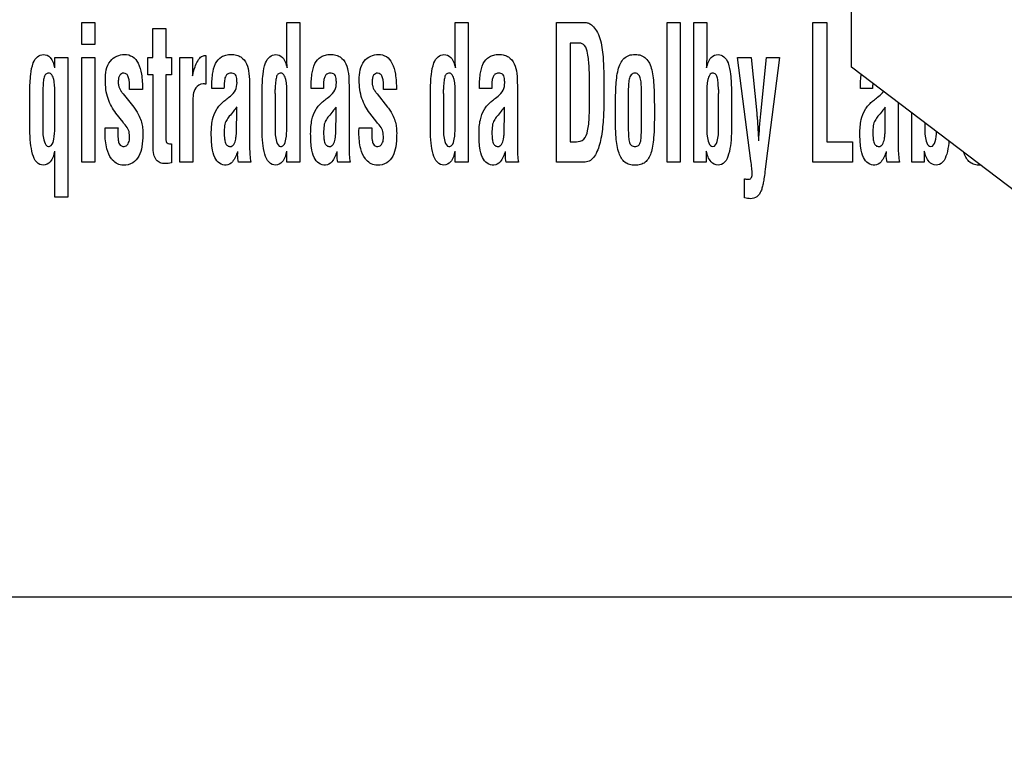
# Model space of a CAD drawing. Units: millimetres. Extents: x 0 to 1189, y 0 to 841.
# Drawn here: x 840 to 847, y 214 to 219 of the extents above; entities that cross this region are included whole.
import ezdxf

# ---------------------------------------------------------------- set-up
doc = ezdxf.new("R2010")
doc.units = ezdxf.units.MM
doc.header["$LTSCALE"] = 65.395
doc.layers.add('7_ALL_FEATURES', color=7, linetype='CONTINUOUS')

msp = doc.modelspace()

# ---------------------------------------------------------------- linework, layer by layer
at = {"layer": '7_ALL_FEATURES', "color": 7, "linetype": 'Continuous'}
for p, q in [((845.8444, 219.08), (845.8444, 221.2327)), ((840.1354, 219.2481), (840.1354, 219.4118)), ((840.1354, 219.4118), (840.2313, 219.4118)), ((840.2313, 219.4118), (840.2313, 219.2481)), ((840.6619, 219.1539), (840.6619, 219.3681)), ((840.6619, 219.3681), (840.7586, 219.3681)), ((840.7586, 219.3681), (840.7586, 219.1539)), ((841.6553, 219.145), (841.6553, 219.4118)), ((841.6553, 219.4118), (841.7512, 219.4118)), ((841.7512, 219.4118), (841.7512, 218.375)), ((842.9041, 219.145), (842.9041, 219.4118)), ((842.9041, 219.4118), (843, 219.4118)), ((843, 219.4118), (843, 218.375)), ((843.6552, 218.375), (843.6552, 219.4118)), ((843.6552, 219.4118), (843.8703, 219.4118)), ((844.476, 218.375), (844.476, 219.4118)), ((844.476, 219.4118), (844.5719, 219.4118)), ((844.5719, 219.4118), (844.5719, 218.375)), ((844.6742, 218.375), (844.6742, 219.4118)), ((844.6742, 219.4118), (844.7701, 219.4118)), ((844.7701, 219.4118), (844.7701, 219.1629)), ((845.5577, 218.375), (845.5577, 219.4118)), ((845.5577, 219.4118), (845.6602, 219.4118)), ((845.6602, 219.4118), (845.6602, 218.5271)), ((840.2313, 219.2481), (840.1354, 219.2481)), ((843.7578, 219.2597), (843.7578, 218.5271)), ((843.826, 219.2597), (843.7578, 219.2597)), ((839.9338, 219.0751), (839.9338, 219.1539)), ((839.9338, 219.1539), (840.0297, 219.1539)), ((840.0297, 219.1539), (840.0297, 218.1154)), ((840.1354, 218.375), (840.1354, 219.1539)), ((840.1354, 219.1539), (840.2313, 219.1539)), ((840.2313, 219.1539), (840.2313, 218.375)), ((840.6235, 219.0232), (840.6235, 219.1539)), ((840.6235, 219.1539), (840.6619, 219.1539)), ((840.7586, 219.1539), (840.7991, 219.1539)), ((840.7991, 219.1539), (840.7991, 219.0232)), ((840.8626, 218.375), (840.8626, 219.1539)), ((840.8626, 219.1539), (840.9549, 219.1539)), ((840.9549, 219.1539), (840.9549, 219.0157)), ((841.05, 219.1687), (841.0536, 219.1687)), ((841.0536, 219.1687), (841.0536, 218.9554)), ((845.0984, 218.3858), (844.9981, 219.1539)), ((844.9981, 219.1539), (845.0992, 219.1539)), ((845.0992, 219.1539), (845.1411, 218.7406)), ((845.1713, 218.7351), (845.2134, 219.1539)), ((845.3106, 219.1539), (845.2098, 218.3637)), ((845.2134, 219.1539), (845.3106, 219.1539)), ((852.3932, 214.1083), (845.8444, 219.08)), ((840.6627, 219.0232), (840.6235, 219.0232)), ((840.6627, 218.495), (840.6627, 219.0232)), ((840.7586, 219.0232), (840.7586, 218.5398)), ((840.7991, 219.0232), (840.7586, 219.0232)), ((840.585, 218.9162), (840.4891, 218.9162)), ((841.0434, 218.9571), (841.0337, 218.9571)), ((841.1891, 218.9231), (841.0982, 218.9231)), ((841.3793, 218.9445), (841.3793, 218.4841)), ((841.9263, 218.9231), (841.8354, 218.9231)), ((842.1165, 218.9445), (842.1165, 218.4841)), ((842.4685, 218.9162), (842.3726, 218.9162)), ((843.1751, 218.9231), (843.0842, 218.9231)), ((843.3653, 218.9445), (843.3653, 218.4841)), ((846.0007, 218.9231), (845.9098, 218.9231)), ((839.7486, 218.6163), (839.7486, 218.8986)), ((839.8445, 218.8857), (839.8445, 218.6258)), ((839.9338, 218.8761), (839.9346, 218.8898)), ((839.9338, 218.63), (839.9338, 218.8761)), ((840.4387, 218.8858), (840.441, 218.883)), ((840.441, 218.883), (840.5193, 218.7834)), ((841.2262, 218.8581), (841.2364, 218.8664)), ((841.4718, 218.6163), (841.4718, 218.8986)), ((841.5677, 218.8865), (841.5677, 218.6266)), ((841.6553, 218.8768), (841.656, 218.8906)), ((841.6553, 218.6307), (841.6553, 218.8768)), ((841.9634, 218.8581), (841.9736, 218.8664)), ((842.3222, 218.8858), (842.3245, 218.883)), ((842.3245, 218.883), (842.4028, 218.7834)), ((842.7205, 218.6163), (842.7205, 218.8986)), ((842.8164, 218.8865), (842.8164, 218.6266)), ((842.9041, 218.8768), (842.9048, 218.8906)), ((842.9041, 218.6307), (842.9041, 218.8768)), ((843.2122, 218.8581), (843.2225, 218.8664)), ((844.1883, 218.889), (844.1883, 218.6288)), ((844.2859, 218.6288), (844.2859, 218.889)), ((844.7701, 218.8906), (844.7701, 218.6307)), ((844.8578, 218.6266), (844.8578, 218.8865)), ((844.9537, 218.8986), (844.9537, 218.6163)), ((846.0378, 218.8581), (846.048, 218.8664)), ((840.9586, 218.8257), (840.9586, 218.375)), ((841.2834, 218.7011), (841.2834, 218.7854)), ((842.0206, 218.7011), (842.0206, 218.7854)), ((843.2694, 218.7011), (843.2694, 218.7854)), ((846.095, 218.7011), (846.095, 218.7854)), ((846.1909, 218.817), (846.1909, 218.4841)), ((840.4402, 218.6721), (840.3878, 218.7398)), ((842.3237, 218.6721), (842.2713, 218.7398)), ((846.2917, 218.375), (846.2917, 218.7405)), ((840.3069, 218.5947), (840.3069, 218.6126)), ((840.3076, 218.632), (840.4034, 218.632)), ((842.1904, 218.5947), (842.1904, 218.6126)), ((842.1911, 218.632), (842.2869, 218.632)), ((846.3876, 218.6676), (846.3876, 218.6307)), ((840.7991, 218.5122), (840.7991, 218.3719)), ((843.7578, 218.5271), (843.8029, 218.5271)), ((845.6602, 218.5271), (845.8519, 218.5271)), ((845.8519, 218.5271), (845.8519, 218.375)), ((839.9338, 218.1154), (839.9338, 218.4572)), ((841.6553, 218.375), (841.6553, 218.4579)), ((842.9041, 218.375), (842.9041, 218.4579)), ((844.7654, 218.4579), (844.7654, 218.375)), ((846.3828, 218.4579), (846.3828, 218.375)), ((840.2313, 218.375), (840.1354, 218.375)), ((840.9586, 218.375), (840.8626, 218.375)), ((841.3874, 218.375), (841.297, 218.375)), ((841.7512, 218.375), (841.6553, 218.375)), ((842.1246, 218.375), (842.0342, 218.375)), ((843, 218.375), (842.9041, 218.375)), ((843.3734, 218.375), (843.283, 218.375)), ((843.8461, 218.375), (843.6552, 218.375)), ((844.5719, 218.375), (844.476, 218.375)), ((844.7654, 218.375), (844.6742, 218.375)), ((845.2098, 218.3637), (845.2038, 218.3209)), ((845.8519, 218.375), (845.5577, 218.375)), ((846.1991, 218.375), (846.1085, 218.375)), ((846.3828, 218.375), (846.2917, 218.375)), ((845.0505, 218.1121), (845.0505, 218.2518)), ((840.0297, 218.1154), (839.9338, 218.1154)), ((830.4674, 215.1512), (851.0194, 215.1512))]:
    msp.add_line(p, q, dxfattribs=at)
for centre, radius, start, end in [((840.9952, 218.9153), 0.5732, 357.12088, 0.01493), ((842.244, 218.9153), 0.5732, 357.12088, 0.01493), ((845.5017, 218.9148), 0.6446, 179.94106, 182.5141), ((846.5143, 218.9235), 0.5136, 175.89042, 180.04992), ((845.4621, 215.4562), 5.3428, 141.45476, 141.8702), ((855.132, 208.3696), 16.7451, 141.53625, 141.66891), ((856.3808, 208.3696), 16.7451, 141.53625, 141.66891), ((848.7142, 216.6849), 3.3575, 141.27176, 141.93339)]:
    msp.add_arc(centre, radius, start, end, dxfattribs=at)
for points, knots in [([(843.8703, 219.4118), (843.8786, 219.4118), (843.8976, 219.4079), (843.9272, 219.387), (843.9566, 219.3485), (843.9887, 219.2709), (844.0063, 219.1301), (844.0075, 219.0103), (844.0075, 218.9363)], [0, 0, 0, 0, 0.047087, 0.106896, 0.201703, 0.318154, 0.579886, 1, 1, 1, 1]), ([(843.9016, 218.9183), (843.9016, 218.9723), (843.9004, 219.0618), (843.8912, 219.1692), (843.8742, 219.2397), (843.84, 219.2597), (843.826, 219.2597)], [0, 0, 0, 0, 0.437832, 0.721257, 0.886, 1, 1, 1, 1]), ([(839.7486, 218.8986), (839.749, 218.9421), (839.752, 219.0141), (839.7667, 219.1038), (839.7989, 219.1606), (839.8331, 219.1745), (839.8486, 219.1754)], [0, 0, 0, 0, 0.410374, 0.679811, 0.853422, 1, 1, 1, 1]), ([(839.8486, 219.1754), (839.8674, 219.1754), (839.9155, 219.1519), (839.926, 219.1022), (839.9323, 219.0751)], [0, 0, 0, 0, 0.403092, 1, 1, 1, 1]), ([(840.3089, 218.9859), (840.3089, 219.0343), (840.3193, 219.1326), (840.4129, 219.1754), (840.4518, 219.1754)], [0, 0, 0, 0, 0.554662, 1, 1, 1, 1]), ([(840.4518, 219.1754), (840.4719, 219.1754), (840.5153, 219.1645), (840.5597, 219.1061), (840.5815, 219.0204), (840.585, 218.9541), (840.585, 218.9162)], [0, 0, 0, 0, 0.187337, 0.3855, 0.647953, 1, 1, 1, 1]), ([(840.9563, 219.0157), (840.9612, 219.0385), (840.9696, 219.0769), (840.9896, 219.1208), (841.0069, 219.1462), (841.0249, 219.1631), (841.0406, 219.1677), (841.05, 219.1687)], [0, 0, 0, 0, 0.367577, 0.616093, 0.754789, 0.851043, 1, 1, 1, 1]), ([(841.0982, 218.9231), (841.0982, 218.9584), (841.1005, 219.0209), (841.1192, 219.1051), (841.16, 219.1557), (841.2049, 219.1731), (841.243, 219.1766), (841.2813, 219.1731), (841.3251, 219.1543), (841.362, 219.1053), (841.3775, 219.0295), (841.3793, 218.9747), (841.3793, 218.9445)], [0, 0, 0, 0, 0.167348, 0.295954, 0.402809, 0.457448, 0.519525, 0.582957, 0.637625, 0.740669, 0.856887, 1, 1, 1, 1]), ([(841.4718, 218.8986), (841.4722, 218.9421), (841.4751, 219.0142), (841.4901, 219.1038), (841.5221, 219.1605), (841.5562, 219.1745), (841.5716, 219.1754)], [0, 0, 0, 0, 0.410718, 0.680456, 0.85421, 1, 1, 1, 1]), ([(841.5716, 219.1754), (841.5903, 219.1754), (841.6383, 219.1521), (841.6498, 219.1029), (841.6568, 219.0758)], [0, 0, 0, 0, 0.401483, 1, 1, 1, 1]), ([(841.8354, 218.9231), (841.8354, 218.9584), (841.8375, 219.021), (841.8564, 219.1051), (841.8972, 219.1558), (841.9421, 219.1731), (841.9802, 219.1766), (842.0185, 219.1731), (842.0623, 219.1543), (842.0992, 219.1054), (842.1148, 219.0295), (842.1165, 218.9747), (842.1165, 218.9445)], [0, 0, 0, 0, 0.167329, 0.295947, 0.402738, 0.457467, 0.519519, 0.582945, 0.637609, 0.740695, 0.856904, 1, 1, 1, 1]), ([(842.1924, 218.9859), (842.1924, 219.0343), (842.2028, 219.1326), (842.2964, 219.1754), (842.3353, 219.1754)], [0, 0, 0, 0, 0.554662, 1, 1, 1, 1]), ([(842.3353, 219.1754), (842.3554, 219.1754), (842.3988, 219.1645), (842.4432, 219.1061), (842.465, 219.0204), (842.4685, 218.9541), (842.4685, 218.9162)], [0, 0, 0, 0, 0.187337, 0.3855, 0.647953, 1, 1, 1, 1]), ([(842.7205, 218.8986), (842.7209, 218.9421), (842.7239, 219.0142), (842.7389, 219.1037), (842.7709, 219.1605), (842.805, 219.1745), (842.8204, 219.1754)], [0, 0, 0, 0, 0.410668, 0.680405, 0.854001, 1, 1, 1, 1]), ([(842.8204, 219.1754), (842.8391, 219.1754), (842.8871, 219.1521), (842.8986, 219.1029), (842.9056, 219.0758)], [0, 0, 0, 0, 0.401483, 1, 1, 1, 1]), ([(843.0842, 218.9231), (843.0842, 218.9584), (843.0864, 219.021), (843.1052, 219.1051), (843.146, 219.1558), (843.1909, 219.1731), (843.229, 219.1766), (843.2673, 219.1731), (843.3111, 219.1543), (843.348, 219.1054), (843.3636, 219.0295), (843.3653, 218.9747), (843.3653, 218.9445)], [0, 0, 0, 0, 0.167329, 0.295947, 0.402738, 0.457467, 0.519519, 0.582945, 0.637609, 0.740695, 0.856904, 1, 1, 1, 1]), ([(844.0924, 218.7367), (844.0927, 218.7744), (844.0934, 218.8404), (844.0954, 218.9287), (844.101, 218.9992), (844.111, 219.0582), (844.1273, 219.1081), (844.1536, 219.1471), (844.1926, 219.1717), (844.2384, 219.1773), (844.284, 219.1717), (844.3223, 219.1471), (844.3478, 219.108), (844.364, 219.058), (844.374, 218.9983), (844.3795, 218.927), (844.3813, 218.8388), (844.3818, 218.7736), (844.3818, 218.7367)], [0, 0, 0, 0, 0.110918, 0.194047, 0.259795, 0.318797, 0.369747, 0.413363, 0.454534, 0.500925, 0.546453, 0.587078, 0.63035, 0.681228, 0.740703, 0.807991, 0.89162, 1, 1, 1, 1]), ([(844.7701, 219.1629), (844.7701, 219.1573), (844.7699, 219.1426), (844.7695, 219.1136), (844.7685, 219.0901), (844.7679, 219.0758)], [0, 0, 0, 0, 0.190258, 0.506989, 1, 1, 1, 1]), ([(844.7695, 219.0758), (844.7765, 219.1029), (844.7878, 219.1522), (844.8359, 219.1754), (844.8547, 219.1754)], [0, 0, 0, 0, 0.597994, 1, 1, 1, 1]), ([(844.8547, 219.1754), (844.87, 219.1745), (844.904, 219.1605), (844.9357, 219.1037), (844.9503, 219.0141), (844.9533, 218.9421), (844.9537, 218.8986)], [0, 0, 0, 0, 0.145572, 0.319017, 0.588856, 1, 1, 1, 1]), ([(839.9346, 218.8898), (839.9346, 218.9073), (839.9337, 218.9406), (839.928, 218.9857), (839.9179, 219.0179), (839.9023, 219.0342), (839.8852, 219.0381), (839.8635, 219.0314), (839.8517, 219.003), (839.8481, 218.9642), (839.8459, 218.9331), (839.8453, 218.9147)], [0, 0, 0, 0, 0.172175, 0.325206, 0.447557, 0.494646, 0.538305, 0.613677, 0.694953, 0.819771, 1, 1, 1, 1]), ([(840.3878, 218.7398), (840.3628, 218.7723), (840.319, 218.8504), (840.3089, 218.9394), (840.3089, 218.9859)], [0, 0, 0, 0, 0.467891, 1, 1, 1, 1]), ([(840.4891, 218.9162), (840.4891, 218.9477), (840.4919, 218.9886), (840.468, 219.0316), (840.4465, 219.0382), (840.4277, 219.0338), (840.4138, 219.0202), (840.4059, 218.9988), (840.4048, 218.9822), (840.4048, 218.9729)], [0, 0, 0, 0, 0.423073, 0.529908, 0.62465, 0.700734, 0.778972, 0.875186, 1, 1, 1, 1]), ([(841.2127, 219.0285), (841.2067, 219.0237), (841.1957, 219.0058), (841.1905, 218.9693), (841.1891, 218.9402), (841.1891, 218.9231)], [0, 0, 0, 0, 0.209096, 0.53428, 1, 1, 1, 1]), ([(841.2364, 218.8664), (841.2514, 218.8784), (841.2791, 218.9072), (841.2864, 218.9518), (841.2852, 218.981), (841.2833, 218.998), (841.2806, 219.0151), (841.2713, 219.03), (841.2558, 219.0356), (841.2368, 219.0375), (841.2205, 219.0343), (841.2132, 219.0289), (841.2127, 219.0285)], [0, 0, 0, 0, 0.238153, 0.475717, 0.535919, 0.602223, 0.689685, 0.750242, 0.80903, 0.886062, 0.991293, 1, 1, 1, 1]), ([(841.656, 218.8906), (841.656, 218.908), (841.6551, 218.941), (841.6496, 218.9859), (841.6397, 219.0178), (841.6245, 219.0342), (841.6076, 219.0381), (841.5862, 219.0314), (841.5747, 219.0031), (841.5711, 218.9646), (841.569, 218.9337), (841.5684, 218.9154)], [0, 0, 0, 0, 0.172213, 0.325718, 0.448112, 0.495161, 0.538339, 0.613078, 0.694569, 0.819461, 1, 1, 1, 1]), ([(841.9499, 219.0285), (841.9439, 219.0237), (841.9239, 218.9902), (841.9263, 218.9521), (841.9263, 218.9231)], [0, 0, 0, 0, 0.209596, 1, 1, 1, 1]), ([(841.9736, 218.8664), (841.9885, 218.8784), (842.0164, 218.9072), (842.0235, 218.9518), (842.0223, 218.981), (842.0205, 218.998), (842.0178, 219.0151), (842.0086, 219.03), (841.993, 219.0355), (841.974, 219.0375), (841.9576, 219.0343), (841.9504, 219.0289), (841.9499, 219.0285)], [0, 0, 0, 0, 0.23814, 0.475603, 0.535798, 0.602087, 0.68952, 0.750013, 0.808945, 0.885813, 0.991296, 1, 1, 1, 1]), ([(842.2713, 218.7398), (842.2463, 218.7723), (842.2025, 218.8504), (842.1924, 218.9394), (842.1924, 218.9859)], [0, 0, 0, 0, 0.467891, 1, 1, 1, 1]), ([(842.3726, 218.9162), (842.3726, 218.9477), (842.3754, 218.9886), (842.3515, 219.0316), (842.33, 219.0382), (842.3112, 219.0338), (842.2973, 219.0202), (842.2894, 218.9988), (842.2883, 218.9822), (842.2883, 218.9729)], [0, 0, 0, 0, 0.423073, 0.529908, 0.62465, 0.700734, 0.778972, 0.875186, 1, 1, 1, 1]), ([(842.9048, 218.8906), (842.9048, 218.908), (842.9039, 218.941), (842.8983, 218.9859), (842.8885, 219.0178), (842.8732, 219.0342), (842.8564, 219.0381), (842.8349, 219.0314), (842.8235, 219.0031), (842.8199, 218.9647), (842.8178, 218.9337), (842.8172, 218.9154)], [0, 0, 0, 0, 0.172227, 0.325799, 0.448144, 0.495198, 0.538382, 0.613049, 0.694509, 0.819438, 1, 1, 1, 1]), ([(843.1987, 219.0285), (843.1928, 219.0237), (843.1727, 218.9902), (843.1751, 218.9521), (843.1751, 218.9231)], [0, 0, 0, 0, 0.209596, 1, 1, 1, 1]), ([(843.2225, 218.8664), (843.2373, 218.8784), (843.2652, 218.9072), (843.2723, 218.9518), (843.2711, 218.981), (843.2693, 218.998), (843.2666, 219.0151), (843.2574, 219.03), (843.2418, 219.0355), (843.2228, 219.0375), (843.2064, 219.0343), (843.1992, 219.0289), (843.1987, 219.0285)], [0, 0, 0, 0, 0.23814, 0.475603, 0.535798, 0.602087, 0.68952, 0.750013, 0.808945, 0.885813, 0.991296, 1, 1, 1, 1]), ([(844.2859, 218.889), (844.2859, 218.909), (844.2859, 218.9363), (844.2833, 218.9709), (844.2791, 218.9968), (844.2714, 219.0206), (844.2539, 219.0348), (844.2382, 219.0373), (844.2222, 219.0348), (844.2039, 219.0202), (844.1957, 218.9963), (844.191, 218.9706), (844.1883, 218.9363), (844.1883, 218.909), (844.1883, 218.889)], [0, 0, 0, 0, 0.176571, 0.242083, 0.305496, 0.409615, 0.452504, 0.497483, 0.546023, 0.591285, 0.696431, 0.758377, 0.823429, 1, 1, 1, 1]), ([(844.8571, 218.9154), (844.8567, 218.9337), (844.8549, 218.9647), (844.8511, 219.0032), (844.8394, 219.0314), (844.8179, 219.0381), (844.8011, 219.0342), (844.7862, 219.0177), (844.7762, 218.9859), (844.7705, 218.941), (844.7701, 218.908), (844.7701, 218.8906)], [0, 0, 0, 0, 0.18052, 0.305546, 0.387348, 0.462191, 0.50528, 0.551807, 0.674175, 0.827777, 1, 1, 1, 1]), ([(840.4048, 218.9729), (840.4048, 218.9641), (840.4057, 218.948), (840.4125, 218.9255), (840.4244, 218.9055), (840.4335, 218.8926), (840.4387, 218.8858)], [0, 0, 0, 0, 0.275974, 0.502765, 0.730683, 1, 1, 1, 1]), ([(841.0337, 218.9571), (841.0129, 218.9571), (840.9575, 218.9218), (840.9589, 218.8601), (840.9586, 218.8257)], [0, 0, 0, 0, 0.377356, 1, 1, 1, 1]), ([(842.2883, 218.9729), (842.2883, 218.9641), (842.2892, 218.948), (842.296, 218.9255), (842.3079, 218.9055), (842.317, 218.8926), (842.3222, 218.8858)], [0, 0, 0, 0, 0.275974, 0.502765, 0.730683, 1, 1, 1, 1]), ([(843.8029, 218.5271), (843.8222, 218.5271), (843.8682, 218.5415), (843.8872, 218.6032), (843.8959, 218.6622), (843.8999, 218.7284), (843.9012, 218.815), (843.9016, 218.8807), (843.9016, 218.9183)], [0, 0, 0, 0, 0.132439, 0.289819, 0.404661, 0.549292, 0.741774, 1, 1, 1, 1]), ([(844.0075, 218.9363), (844.0075, 218.9045), (844.0072, 218.8464), (844.0061, 218.7647), (844.0027, 218.6912), (843.9968, 218.6213), (843.9872, 218.5546), (843.9726, 218.4944), (843.9524, 218.4432), (843.9267, 218.4023), (843.8892, 218.3764), (843.8605, 218.375), (843.8461, 218.375)], [0, 0, 0, 0, 0.150794, 0.275392, 0.387232, 0.499876, 0.607869, 0.706109, 0.792921, 0.868027, 0.931993, 1, 1, 1, 1]), ([(841.0949, 218.5872), (841.0949, 218.6221), (841.0985, 218.6834), (841.1231, 218.7522), (841.1502, 218.7903), (841.1713, 218.8135), (841.197, 218.8353), (841.2157, 218.8501), (841.2262, 218.8581)], [0, 0, 0, 0, 0.331472, 0.577765, 0.680462, 0.7738, 0.874961, 1, 1, 1, 1]), ([(841.832, 218.5872), (841.832, 218.6221), (841.8358, 218.6833), (841.8603, 218.7522), (841.8873, 218.7903), (841.9085, 218.8135), (841.9342, 218.8353), (841.9529, 218.8501), (841.9634, 218.8581)], [0, 0, 0, 0, 0.331502, 0.577747, 0.680448, 0.77379, 0.874955, 1, 1, 1, 1]), ([(843.0809, 218.5872), (843.0809, 218.6221), (843.0846, 218.6833), (843.1091, 218.7522), (843.1361, 218.7903), (843.1573, 218.8135), (843.183, 218.8353), (843.2017, 218.8501), (843.2122, 218.8581)], [0, 0, 0, 0, 0.331502, 0.577747, 0.680448, 0.77379, 0.874955, 1, 1, 1, 1]), ([(845.9065, 218.5872), (845.9065, 218.6221), (845.9101, 218.6834), (845.9347, 218.7522), (845.9617, 218.7904), (845.9829, 218.8135), (846.0086, 218.8353), (846.0273, 218.8501), (846.0378, 218.8581)], [0, 0, 0, 0, 0.331384, 0.577623, 0.68031, 0.773724, 0.874924, 1, 1, 1, 1]), ([(840.5193, 218.7834), (840.5273, 218.7753), (840.542, 218.7531), (840.5613, 218.7158), (840.5784, 218.674), (840.5867, 218.6268), (840.5869, 218.5661), (840.5834, 218.495), (840.5634, 218.4208), (840.5153, 218.3639), (840.4513, 218.3488), (840.3973, 218.3606), (840.3731, 218.3795), (840.363, 218.3903)], [0, 0, 0, 0, 0.056303, 0.129142, 0.206728, 0.276964, 0.36299, 0.50493, 0.626128, 0.734472, 0.853533, 0.928054, 1, 1, 1, 1]), ([(842.4028, 218.7834), (842.4108, 218.7753), (842.4255, 218.7531), (842.4448, 218.7158), (842.4619, 218.674), (842.4702, 218.6268), (842.4704, 218.5661), (842.4669, 218.495), (842.4469, 218.4208), (842.3988, 218.3639), (842.3348, 218.3488), (842.2808, 218.3606), (842.2566, 218.3795), (842.2465, 218.3903)], [0, 0, 0, 0, 0.056303, 0.129142, 0.206728, 0.276964, 0.36299, 0.50493, 0.626128, 0.734472, 0.853533, 0.928054, 1, 1, 1, 1]), ([(841.2594, 218.755), (841.249, 218.7423), (841.2313, 218.7194), (841.2091, 218.6917), (841.1977, 218.6677), (841.1917, 218.6359), (841.1901, 218.5959), (841.192, 218.5526), (841.1979, 218.5204), (841.2119, 218.4967), (841.2331, 218.4908), (841.2498, 218.4945), (841.2565, 218.5008), (841.259, 218.5038)], [0, 0, 0, 0, 0.149349, 0.262639, 0.320642, 0.388581, 0.553914, 0.683261, 0.780552, 0.851527, 0.918101, 0.964971, 1, 1, 1, 1]), ([(841.259, 218.5038), (841.26, 218.505), (841.2695, 218.5177), (841.2757, 218.5415), (841.28, 218.5722), (841.2818, 218.5992), (841.2826, 218.6294), (841.2825, 218.6589), (841.2832, 218.6834), (841.2834, 218.6962), (841.2834, 218.7011)], [0, 0, 0, 0, 0.023055, 0.231464, 0.356539, 0.487652, 0.634736, 0.807613, 0.927927, 1, 1, 1, 1]), ([(841.9965, 218.755), (841.9861, 218.7423), (841.9685, 218.7193), (841.9461, 218.6918), (841.9349, 218.6677), (841.929, 218.6359), (841.9272, 218.5959), (841.9292, 218.5526), (841.935, 218.5203), (841.9491, 218.4967), (841.9703, 218.4908), (841.9869, 218.4945), (841.9937, 218.5008), (841.9962, 218.5038)], [0, 0, 0, 0, 0.14931, 0.262633, 0.320546, 0.388463, 0.553804, 0.68315, 0.780396, 0.851437, 0.917898, 0.964862, 1, 1, 1, 1]), ([(841.9962, 218.5038), (841.9972, 218.505), (842.0067, 218.5177), (842.0128, 218.5415), (842.0172, 218.5722), (842.0189, 218.5992), (842.0197, 218.6294), (842.0196, 218.6589), (842.0203, 218.6834), (842.0206, 218.6962), (842.0206, 218.7011)], [0, 0, 0, 0, 0.023129, 0.231382, 0.356483, 0.487601, 0.634702, 0.807596, 0.92792, 1, 1, 1, 1]), ([(843.2453, 218.755), (843.2349, 218.7423), (843.2173, 218.7193), (843.195, 218.6918), (843.1837, 218.6677), (843.1778, 218.6359), (843.176, 218.5959), (843.178, 218.5526), (843.1838, 218.5203), (843.1979, 218.4967), (843.2191, 218.4908), (843.2357, 218.4945), (843.2425, 218.5008), (843.245, 218.5038)], [0, 0, 0, 0, 0.14931, 0.262633, 0.320546, 0.388463, 0.553804, 0.68315, 0.780396, 0.851437, 0.917898, 0.964862, 1, 1, 1, 1]), ([(843.245, 218.5038), (843.246, 218.505), (843.2555, 218.5177), (843.2616, 218.5415), (843.266, 218.5722), (843.2678, 218.5992), (843.2685, 218.6294), (843.2684, 218.6589), (843.2692, 218.6834), (843.2694, 218.6962), (843.2694, 218.7011)], [0, 0, 0, 0, 0.023129, 0.231382, 0.356483, 0.487601, 0.634702, 0.807596, 0.92792, 1, 1, 1, 1]), ([(844.1636, 218.3749), (844.1423, 218.391), (844.1091, 218.4534), (844.0944, 218.5781), (844.0924, 218.6772), (844.0924, 218.7367)], [0, 0, 0, 0, 0.213047, 0.526309, 1, 1, 1, 1]), ([(844.3818, 218.7367), (844.3818, 218.677), (844.3813, 218.5958), (844.37, 218.4971), (844.3557, 218.4334), (844.3276, 218.3793), (844.2786, 218.3562), (844.2384, 218.3521), (844.198, 218.3562), (844.1735, 218.3676), (844.1636, 218.3749)], [0, 0, 0, 0, 0.336029, 0.456461, 0.556209, 0.705899, 0.774183, 0.851827, 0.931129, 1, 1, 1, 1]), ([(845.1411, 218.7406), (845.1424, 218.7276), (845.1481, 218.6586), (845.1522, 218.5894), (845.1552, 218.5332)], [0, 0, 0, 0, 0.187764, 1, 1, 1, 1]), ([(846.0709, 218.755), (846.0605, 218.7423), (846.0429, 218.7193), (846.0206, 218.6918), (846.0093, 218.6676), (846.0032, 218.6359), (846.0017, 218.5959), (846.0036, 218.5526), (846.0094, 218.5203), (846.0236, 218.4967), (846.0448, 218.4908), (846.0614, 218.4945), (846.0681, 218.5008), (846.0706, 218.5038)], [0, 0, 0, 0, 0.14932, 0.26265, 0.320583, 0.388563, 0.553896, 0.683244, 0.780522, 0.851658, 0.918273, 0.965108, 1, 1, 1, 1]), ([(846.0706, 218.5038), (846.0716, 218.505), (846.081, 218.5178), (846.0873, 218.5415), (846.0915, 218.5722), (846.0935, 218.5992), (846.0941, 218.6294), (846.0941, 218.6589), (846.0947, 218.6834), (846.095, 218.6962), (846.095, 218.7011)], [0, 0, 0, 0, 0.022965, 0.231386, 0.356477, 0.487632, 0.634715, 0.807603, 0.927921, 1, 1, 1, 1]), ([(839.8486, 218.3535), (839.8308, 218.3535), (839.7903, 218.3745), (839.7657, 218.4415), (839.7519, 218.523), (839.749, 218.584), (839.7486, 218.6163)], [0, 0, 0, 0, 0.175942, 0.398479, 0.679688, 1, 1, 1, 1]), ([(839.8445, 218.6258), (839.8457, 218.5931), (839.8434, 218.5501), (839.8713, 218.4924), (839.8869, 218.4924)], [0, 0, 0, 0, 0.676604, 1, 1, 1, 1]), ([(839.8869, 218.4924), (839.8944, 218.4924), (839.9182, 218.5041), (839.9314, 218.5589), (839.9338, 218.6019), (839.9338, 218.63)], [0, 0, 0, 0, 0.142793, 0.459394, 1, 1, 1, 1]), ([(840.4034, 218.632), (840.4025, 218.6182), (840.4014, 218.5869), (840.4029, 218.5461), (840.4094, 218.5114), (840.4275, 218.4951), (840.4466, 218.4908), (840.4657, 218.4961), (840.4825, 218.5169), (840.4879, 218.5371), (840.4888, 218.5507)], [0, 0, 0, 0, 0.173083, 0.389761, 0.515427, 0.595922, 0.679193, 0.749666, 0.831555, 1, 1, 1, 1]), ([(840.4888, 218.5507), (840.489, 218.5538), (840.4892, 218.5635), (840.4872, 218.5807), (840.4858, 218.6022), (840.4739, 218.6309), (840.4594, 218.649), (840.4491, 218.6611)], [0, 0, 0, 0, 0.077239, 0.238455, 0.431218, 0.605914, 1, 1, 1, 1]), ([(841.5716, 218.3535), (841.554, 218.3535), (841.5139, 218.3747), (841.489, 218.4407), (841.4748, 218.5224), (841.4722, 218.5835), (841.4718, 218.6163)], [0, 0, 0, 0, 0.174825, 0.39585, 0.675037, 1, 1, 1, 1]), ([(841.5677, 218.6266), (841.5688, 218.5936), (841.5667, 218.5509), (841.5937, 218.4924), (841.6093, 218.4924)], [0, 0, 0, 0, 0.678657, 1, 1, 1, 1]), ([(841.6093, 218.4924), (841.6166, 218.4924), (841.6402, 218.5045), (841.6528, 218.5594), (841.6553, 218.6025), (841.6553, 218.6307)], [0, 0, 0, 0, 0.140553, 0.457392, 1, 1, 1, 1]), ([(842.2869, 218.632), (842.286, 218.6182), (842.2849, 218.5869), (842.2864, 218.5461), (842.2929, 218.5114), (842.311, 218.4951), (842.3301, 218.4908), (842.3492, 218.4961), (842.366, 218.5169), (842.3714, 218.5371), (842.3723, 218.5507)], [0, 0, 0, 0, 0.173083, 0.389761, 0.515427, 0.595922, 0.679193, 0.749666, 0.831555, 1, 1, 1, 1]), ([(842.3723, 218.5507), (842.3725, 218.5538), (842.3727, 218.5635), (842.3707, 218.5807), (842.3693, 218.6022), (842.3574, 218.6309), (842.3429, 218.649), (842.3326, 218.6611)], [0, 0, 0, 0, 0.077239, 0.238455, 0.431218, 0.605914, 1, 1, 1, 1]), ([(842.8204, 218.3535), (842.8027, 218.3535), (842.7626, 218.3746), (842.7377, 218.4408), (842.7236, 218.5224), (842.721, 218.5835), (842.7205, 218.6163)], [0, 0, 0, 0, 0.175099, 0.395999, 0.675095, 1, 1, 1, 1]), ([(842.8164, 218.6266), (842.8176, 218.5936), (842.8155, 218.5509), (842.8424, 218.4924), (842.858, 218.4924)], [0, 0, 0, 0, 0.678811, 1, 1, 1, 1]), ([(842.858, 218.4924), (842.8653, 218.4924), (842.8889, 218.5044), (842.9016, 218.5594), (842.9041, 218.6025), (842.9041, 218.6307)], [0, 0, 0, 0, 0.140698, 0.457513, 1, 1, 1, 1]), ([(844.1883, 218.6288), (844.1883, 218.6068), (844.1899, 218.5708), (844.193, 218.526), (844.2102, 218.4962), (844.2381, 218.4904), (844.2659, 218.4964), (844.2817, 218.5263), (844.2844, 218.5707), (844.2859, 218.6068), (844.2859, 218.6288)], [0, 0, 0, 0, 0.205977, 0.336188, 0.417984, 0.502824, 0.583835, 0.6641, 0.79404, 1, 1, 1, 1]), ([(844.7701, 218.6307), (844.7701, 218.6105), (844.7705, 218.5671), (844.7865, 218.4924), (844.8162, 218.4924)], [0, 0, 0, 0, 0.404985, 1, 1, 1, 1]), ([(844.8162, 218.4924), (844.8319, 218.4924), (844.8592, 218.5507), (844.857, 218.5936), (844.8578, 218.6266)], [0, 0, 0, 0, 0.32204, 1, 1, 1, 1]), ([(844.9537, 218.6163), (844.9533, 218.5836), (844.9508, 218.5225), (844.9366, 218.4411), (844.9125, 218.3746), (844.8721, 218.3535), (844.8544, 218.3535)], [0, 0, 0, 0, 0.325123, 0.602258, 0.824768, 1, 1, 1, 1]), ([(846.3876, 218.6307), (846.3876, 218.6105), (846.388, 218.5671), (846.4038, 218.4924), (846.4335, 218.4924)], [0, 0, 0, 0, 0.405252, 1, 1, 1, 1]), ([(840.363, 218.3903), (840.3601, 218.3934), (840.3395, 218.4177), (840.3122, 218.4862), (840.3069, 218.5543), (840.3069, 218.5947)], [0, 0, 0, 0, 0.058223, 0.437389, 1, 1, 1, 1]), ([(840.7586, 218.5398), (840.7593, 218.5322), (840.7637, 218.5165), (840.7817, 218.5118), (840.7925, 218.5123), (840.7972, 218.5122), (840.7991, 218.5122)], [0, 0, 0, 0, 0.413839, 0.748699, 0.894675, 1, 1, 1, 1]), ([(841.2058, 218.3535), (841.1885, 218.3535), (841.1511, 218.3626), (841.1141, 218.4152), (841.0975, 218.4923), (841.0949, 218.5524), (841.0949, 218.5872)], [0, 0, 0, 0, 0.180939, 0.372407, 0.635881, 1, 1, 1, 1]), ([(841.943, 218.3535), (841.9257, 218.3535), (841.8882, 218.3626), (841.8513, 218.4152), (841.8347, 218.4923), (841.832, 218.5524), (841.832, 218.5872)], [0, 0, 0, 0, 0.181147, 0.372524, 0.635954, 1, 1, 1, 1]), ([(842.2465, 218.3903), (842.2436, 218.3934), (842.223, 218.4177), (842.1957, 218.4862), (842.1904, 218.5543), (842.1904, 218.5947)], [0, 0, 0, 0, 0.058223, 0.437389, 1, 1, 1, 1]), ([(843.1919, 218.3535), (843.1745, 218.3535), (843.137, 218.3626), (843.1001, 218.4152), (843.0835, 218.4923), (843.0809, 218.5524), (843.0809, 218.5872)], [0, 0, 0, 0, 0.181147, 0.372524, 0.635954, 1, 1, 1, 1]), ([(846.0174, 218.3535), (846.0001, 218.3535), (845.9626, 218.3626), (845.9257, 218.4152), (845.9091, 218.4923), (845.9065, 218.5524), (845.9065, 218.5872)], [0, 0, 0, 0, 0.180894, 0.372322, 0.635829, 1, 1, 1, 1]), ([(846.4335, 218.4924), (846.4492, 218.4924), (846.4719, 218.5403), (846.4743, 218.578), (846.4748, 218.6014)], [0, 0, 0, 0, 0.391652, 1, 1, 1, 1]), ([(840.7991, 218.3719), (840.7832, 218.3682), (840.755, 218.3624), (840.7143, 218.3693), (840.6823, 218.3934), (840.6644, 218.4388), (840.6627, 218.4742), (840.6627, 218.495)], [0, 0, 0, 0, 0.21716, 0.376688, 0.532151, 0.724781, 1, 1, 1, 1]), ([(846.5669, 218.5315), (846.5665, 218.527), (846.5632, 218.4949), (846.5538, 218.4412), (846.5299, 218.3745), (846.4894, 218.3535), (846.4717, 218.3535)], [0, 0, 0, 0, 0.061818, 0.446988, 0.756027, 1, 1, 1, 1]), ([(839.9323, 218.4572), (839.9257, 218.4297), (839.9143, 218.3799), (839.8675, 218.3552), (839.8486, 218.3535)], [0, 0, 0, 0, 0.598863, 1, 1, 1, 1]), ([(841.2896, 218.4544), (841.2805, 218.428), (841.2646, 218.3856), (841.2234, 218.3535), (841.2058, 218.3535)], [0, 0, 0, 0, 0.614516, 1, 1, 1, 1]), ([(841.2904, 218.4325), (841.2904, 218.4361), (841.2915, 218.4434), (841.2911, 218.4507), (841.2911, 218.4544)], [0, 0, 0, 0, 0.500544, 1, 1, 1, 1]), ([(841.6539, 218.4579), (841.6474, 218.4301), (841.6366, 218.3802), (841.5901, 218.3552), (841.5716, 218.3535)], [0, 0, 0, 0, 0.605658, 1, 1, 1, 1]), ([(842.0268, 218.4544), (842.0177, 218.428), (842.0019, 218.3855), (841.9606, 218.3535), (841.943, 218.3535)], [0, 0, 0, 0, 0.614449, 1, 1, 1, 1]), ([(842.0275, 218.4325), (842.0275, 218.4361), (842.0287, 218.4434), (842.0283, 218.4507), (842.0283, 218.4544)], [0, 0, 0, 0, 0.500624, 1, 1, 1, 1]), ([(842.9026, 218.4579), (842.8961, 218.4301), (842.8853, 218.3803), (842.8389, 218.3552), (842.8204, 218.3535)], [0, 0, 0, 0, 0.606053, 1, 1, 1, 1]), ([(843.2756, 218.4544), (843.2665, 218.428), (843.2507, 218.3855), (843.2094, 218.3535), (843.1919, 218.3535)], [0, 0, 0, 0, 0.614449, 1, 1, 1, 1]), ([(843.2763, 218.4325), (843.2763, 218.4361), (843.2775, 218.4434), (843.2771, 218.4507), (843.2771, 218.4544)], [0, 0, 0, 0, 0.500624, 1, 1, 1, 1]), ([(844.8544, 218.3535), (844.8352, 218.3552), (844.7877, 218.3804), (844.7746, 218.4302), (844.7669, 218.4579)], [0, 0, 0, 0, 0.402337, 1, 1, 1, 1]), ([(846.1013, 218.4544), (846.0922, 218.428), (846.0763, 218.3855), (846.0349, 218.3535), (846.0174, 218.3535)], [0, 0, 0, 0, 0.614113, 1, 1, 1, 1]), ([(846.1019, 218.4325), (846.1019, 218.4361), (846.1032, 218.4434), (846.1027, 218.4507), (846.1027, 218.4544)], [0, 0, 0, 0, 0.50071, 1, 1, 1, 1]), ([(846.4717, 218.3535), (846.4525, 218.3552), (846.4052, 218.3805), (846.392, 218.4302), (846.3843, 218.4579)], [0, 0, 0, 0, 0.40145, 1, 1, 1, 1]), ([(846.7231, 218.3749), (846.7017, 218.391), (846.6873, 218.4182), (846.6777, 218.4459), (846.677, 218.4479)], [0, 0, 0, 0, 0.930228, 1, 1, 1, 1]), ([(845.0505, 218.2518), (845.0537, 218.2518), (845.0599, 218.2503), (845.0683, 218.2494), (845.0777, 218.2487), (845.0882, 218.2502), (845.0995, 218.2568), (845.1066, 218.27), (845.1079, 218.296), (845.1047, 218.3351), (845.1009, 218.3682), (845.0984, 218.3858)], [0, 0, 0, 0, 0.053649, 0.103706, 0.139759, 0.210824, 0.276071, 0.349489, 0.447936, 0.703714, 1, 1, 1, 1]), ([(845.2038, 218.3209), (845.2014, 218.3019), (845.197, 218.2691), (845.1906, 218.2256), (845.1825, 218.1915), (845.1715, 218.1552), (845.1479, 218.1144), (845.0964, 218.1014), (845.0651, 218.108), (845.0505, 218.1121)], [0, 0, 0, 0, 0.186075, 0.32087, 0.426604, 0.525398, 0.692198, 0.852901, 1, 1, 1, 1]), ([(846.8013, 218.3535), (846.8002, 218.3535), (846.785, 218.3534), (846.7575, 218.3562), (846.7329, 218.3676), (846.7231, 218.3749)], [0, 0, 0, 0, 0.038888, 0.55194, 1, 1, 1, 1])]:
    msp.add_open_spline(points, degree=3, knots=knots, dxfattribs=at)
for points in [[(841.6583, 219.0758), (841.6561, 219.0988), (841.6553, 219.1219), (841.6553, 219.145)], [(842.907, 219.0758), (842.9049, 219.0988), (842.9041, 219.1219), (842.9041, 219.145)], [(845.9098, 218.9231), (845.9098, 218.9574), (845.9111, 218.9917), (845.9157, 219.0259)], [(839.8453, 218.9147), (839.8453, 218.905), (839.845, 218.8953), (839.8445, 218.8857)], [(841.0536, 218.9554), (841.0502, 218.9554), (841.0467, 218.9561), (841.0434, 218.9571)], [(846.048, 218.8664), (846.0602, 218.8762), (846.0718, 218.8877), (846.0803, 218.901)], [(845.1566, 218.5332), (845.1597, 218.6006), (845.1648, 218.6679), (845.1713, 218.7351)], [(840.3069, 218.6126), (840.3072, 218.6191), (840.3076, 218.6256), (840.3076, 218.632)], [(840.4491, 218.6611), (840.4459, 218.6645), (840.4431, 218.6684), (840.4402, 218.6721)], [(842.1904, 218.6126), (842.1907, 218.6191), (842.1911, 218.6256), (842.1911, 218.632)], [(842.3326, 218.6611), (842.3294, 218.6645), (842.3266, 218.6684), (842.3237, 218.6721)], [(841.3793, 218.4841), (841.3793, 218.4477), (841.3822, 218.4111), (841.3874, 218.375)], [(842.1165, 218.4841), (842.1165, 218.4477), (842.1194, 218.4111), (842.1246, 218.375)], [(843.3653, 218.4841), (843.3653, 218.4477), (843.3682, 218.4111), (843.3734, 218.375)], [(846.1909, 218.4841), (846.1909, 218.4477), (846.1938, 218.4111), (846.1991, 218.375)], [(841.297, 218.375), (841.292, 218.3936), (841.2904, 218.4132), (841.2904, 218.4325)], [(842.0342, 218.375), (842.0292, 218.3936), (842.0275, 218.4132), (842.0275, 218.4325)], [(843.283, 218.375), (843.278, 218.3936), (843.2763, 218.4132), (843.2763, 218.4325)], [(846.1085, 218.375), (846.1036, 218.3936), (846.1019, 218.4132), (846.1019, 218.4325)]]:
    msp.add_open_spline(points, degree=3, dxfattribs=at)

doc.saveas('drawing.dxf')
